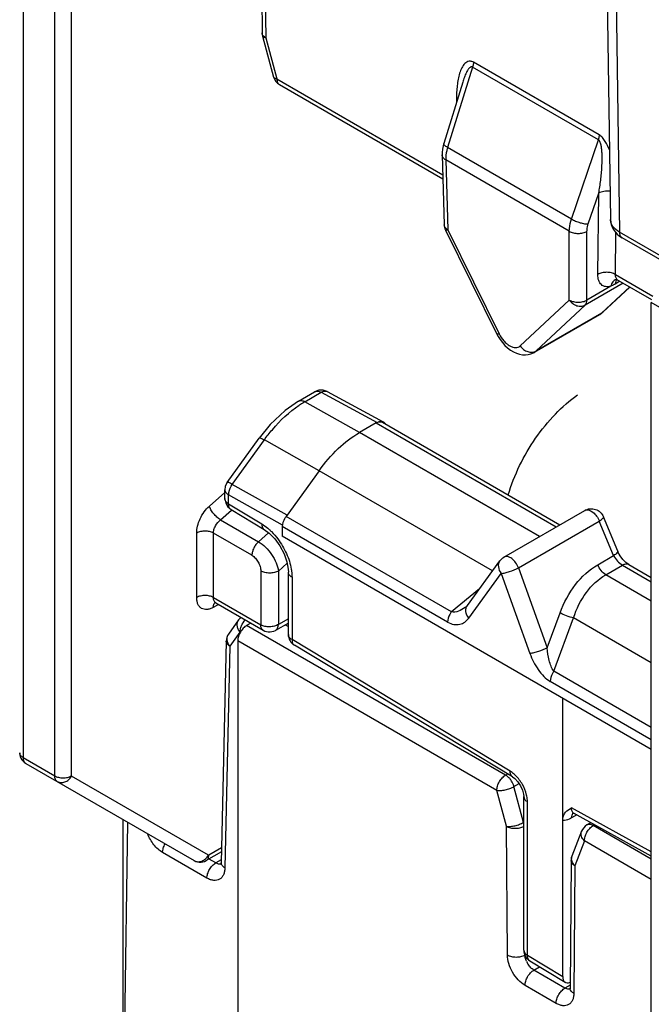
# Model space of a CAD drawing. Units: millimetres. Extents: x 0 to 420, y 0 to 297.
# Drawn here: x 247 to 252, y 77 to 85 of the extents above; entities that cross this region are included whole.
import ezdxf

# ---------------------------------------------------------------- set-up
doc = ezdxf.new("R2010")
doc.units = ezdxf.units.MM
doc.header["$LTSCALE"] = 23.1
doc.layers.get('0').update_dxf_attribs({"linetype": 'CONTINUOUS'})

msp = doc.modelspace()

# ---------------------------------------------------------------- linework, layer by layer
at = {"color": 9, "linetype": 'Continuous'}
for p, q in [((251.6975, 86.8655), (251.7589, 82.8048)), ((246.9877, 85.2012), (246.9877, 78.6046)), ((247.2398, 78.459), (247.2398, 85.0557)), ((247.3738, 78.4589), (247.3738, 85.0555)), ((248.9221, 84.9047), (248.9282, 84.3582)), ((248.9282, 84.3582), (249.0169, 84.0303)), ((251.595, 83.5829), (250.5892, 84.1636)), ((250.5827, 84.1253), (250.3832, 83.4819)), ((251.5885, 83.5446), (250.5827, 84.1253)), ((249.0169, 84.0303), (250.3433, 83.2645)), ((250.454, 83.8541), (250.4542, 83.8444)), ((251.3734, 82.9102), (251.5885, 83.5446)), ((251.3734, 82.9102), (250.3832, 83.4819)), ((251.3564, 82.8123), (250.3678, 83.383)), ((250.3678, 83.383), (250.3847, 82.8238)), ((251.5083, 82.8708), (251.5917, 83.1167)), ((251.5843, 82.4675), (251.5917, 83.1167)), ((250.3847, 82.8238), (250.7955, 81.9927)), ((251.3564, 82.2628), (251.3564, 82.8123)), ((251.4978, 82.2628), (251.4978, 82.8123)), ((252.3677, 82.4533), (251.7589, 82.8048)), ((251.7257, 82.4664), (251.7295, 82.8)), ((251.7612, 82.4124), (251.7232, 82.3905)), ((251.7257, 82.4664), (252.0239, 82.2943)), ((251.7863, 82.398), (251.4832, 82.2229)), ((251.6884, 82.3729), (251.4978, 82.2628)), ((251.8397, 82.3672), (251.6126, 82.157)), ((250.9638, 81.8955), (251.3564, 82.2628)), ((251.0906, 81.8557), (251.4832, 82.2229)), ((252.4158, 82.0098), (252.0123, 82.2427)), ((251.6126, 82.157), (251.0906, 81.8557)), ((249.2413, 81.4499), (249.3711, 81.5249)), ((249.3711, 81.5249), (249.8184, 81.2843)), ((249.6786, 81.2035), (249.2413, 81.4499)), ((249.8122, 81.2807), (251.2522, 80.4493)), ((251.1186, 80.3722), (249.6786, 81.2035)), ((248.6604, 80.7892), (248.9169, 81.1445)), ((249.3541, 80.8981), (248.9169, 81.1445)), ((250.7417, 80.097), (249.3541, 80.8981)), ((249.0982, 80.5435), (248.6604, 80.7892)), ((248.4769, 80.6152), (248.6008, 80.725)), ((249.0622, 80.4625), (248.6313, 80.7043)), ((248.6313, 80.6326), (248.6313, 80.7043)), ((248.6313, 80.6326), (248.8961, 80.473)), ((248.5659, 80.5062), (248.6538, 80.584)), ((250.4129, 79.7695), (249.0906, 80.5329)), ((248.5659, 80.5062), (248.8699, 80.3307)), ((250.3828, 79.6881), (249.0605, 80.4515)), ((250.95, 80.1222), (251.5964, 80.4954)), ((251.7111, 80.2203), (251.5964, 80.4954)), ((248.3758, 79.8846), (248.3758, 80.3998)), ((248.8178, 80.2218), (248.5098, 80.3996)), ((248.5098, 79.8844), (248.5098, 80.3996)), ((248.9506, 80.4022), (248.8699, 80.3307)), ((251.5835, 80.1466), (251.7111, 80.2203)), ((249.0993, 80.1581), (249.0295, 80.0964)), ((251.6478, 80.0666), (251.7814, 80.1438)), ((251.7814, 80.1438), (252.0123, 80.0105)), ((248.8884, 80.0965), (248.8884, 79.6659)), ((249.0295, 80.0964), (249.0295, 79.6697)), ((250.5518, 79.7196), (250.8115, 80.0766)), ((250.8115, 80.0766), (251.0417, 79.4367)), ((250.95, 80.1222), (251.1802, 79.4823)), ((252.0123, 79.8562), (251.6478, 80.0666)), ((249.1382, 80.0463), (249.1382, 79.5477)), ((250.6376, 79.9539), (250.4129, 79.7695)), ((248.5507, 79.8287), (248.5084, 79.8054)), ((248.5098, 79.8844), (248.8884, 79.6659)), ((251.1802, 79.4823), (251.2832, 79.7625)), ((250.8472, 78.4653), (248.7754, 79.6615)), ((249.1092, 79.7137), (249.0295, 79.6697)), ((249.0846, 79.6658), (249.1092, 79.6516)), ((251.2332, 79.296), (251.3901, 79.7226)), ((252.0123, 79.3634), (251.3901, 79.7226)), ((248.7219, 79.6075), (248.6416, 79.4952)), ((248.7242, 79.6062), (248.7219, 79.6075)), ((250.7765, 78.3429), (248.7047, 79.539)), ((250.8831, 78.4961), (249.1382, 79.5477)), ((248.6416, 79.4952), (248.6016, 77.7233)), ((252.0123, 78.8461), (251.2332, 79.296)), ((252.0123, 78.7473), (251.2031, 79.2145)), ((246.9877, 78.6046), (247.2398, 78.459)), ((248.4696, 77.8245), (247.3749, 78.4566)), ((250.8472, 78.4653), (250.8634, 78.4747)), ((250.9137, 78.3733), (250.9547, 78.3969)), ((250.853, 78.0559), (250.7765, 78.3429)), ((250.9902, 78.0863), (250.9137, 78.3733)), ((251.0214, 77.0247), (251.0214, 78.2523)), ((252.0123, 77.8513), (251.3741, 78.2038)), ((250.9924, 78.0876), (250.9902, 78.0863)), ((251.4162, 78.1461), (251.3744, 78.122)), ((250.8608, 77.0272), (250.853, 78.0559)), ((251.5585, 78.0676), (251.5473, 78.0612)), ((252.0123, 77.7927), (251.5473, 78.0612)), ((251.4766, 77.9387), (251.4001, 77.7401)), ((252.0123, 77.6294), (251.4766, 77.9387)), ((248.4577, 77.6416), (248.1029, 77.8464)), ((248.575, 77.8836), (248.4721, 77.8248)), ((248.5284, 77.7627), (248.4744, 77.7938)), ((248.5728, 77.7883), (248.5284, 77.7627)), ((251.4001, 77.7401), (251.3923, 76.7203)), ((251.0214, 77.0247), (251.3033, 76.8548)), ((251.0729, 76.9062), (251.1188, 76.9327)), ((251.3216, 76.7626), (251.0729, 76.9062)), ((251.2509, 76.6401), (251.0022, 76.7837)), ((251.3632, 76.7866), (251.3216, 76.7626))]:
    msp.add_line(p, q, dxfattribs=at)
at = {"color": 7, "linetype": 'Continuous'}
for p, q in [((248.8928, 84.9447), (248.899, 84.3982)), ((251.6578, 84.7516), (251.6857, 82.9053)), ((248.9024, 84.3732), (248.9911, 84.0454)), ((249.0376, 83.9849), (250.3444, 83.2305)), ((250.5038, 84.0044), (250.3519, 83.5144)), ((250.5038, 84.0044), (250.5038, 84.0043)), ((250.3386, 83.4222), (250.3555, 82.863)), ((250.3658, 82.8217), (250.7766, 81.9906)), ((252.3884, 82.4083), (251.7796, 82.7597)), ((251.7446, 82.422), (252.0149, 82.266)), ((251.8412, 82.3663), (251.6245, 82.1657)), ((252.0123, 75.7042), (252.0123, 82.2427)), ((251.5974, 82.1457), (251.0756, 81.8445)), ((249.1901, 81.4544), (249.3188, 81.5287)), ((249.4196, 81.5306), (249.8675, 81.2897)), ((249.8122, 81.2807), (249.6786, 81.2035)), ((249.8122, 81.2807), (249.8184, 81.2843)), ((249.8622, 81.2856), (251.2815, 80.4662)), ((248.6198, 80.8051), (248.8756, 81.1596)), ((249.3541, 80.8981), (249.0906, 80.5329)), ((248.6008, 80.6765), (248.6008, 80.7464)), ((248.6506, 80.5876), (248.9155, 80.428)), ((250.8332, 80.2074), (251.4796, 80.5806)), ((251.7437, 80.255), (251.629, 80.53)), ((249.0605, 80.4515), (249.0583, 80.3759)), ((252.0123, 78.6705), (249.0583, 80.3759)), ((250.541, 79.8212), (250.8008, 80.1782)), ((251.8314, 80.1487), (252.0123, 80.0443)), ((249.1092, 79.5883), (249.1092, 80.087)), ((248.5297, 79.8408), (248.9081, 79.6224)), ((248.7113, 79.7051), (248.6309, 79.5928)), ((248.8079, 79.6802), (248.7754, 79.6615)), ((249.1092, 79.6793), (249.005, 79.6218)), ((249.0996, 79.674), (249.1092, 79.6685)), ((248.6123, 79.5369), (248.5723, 77.7649)), ((248.7047, 79.539), (248.7047, 75.1299)), ((250.9025, 78.4511), (249.1576, 79.5027)), ((251.3033, 76.8548), (251.3033, 79.0798)), ((247.0084, 78.5588), (248.3552, 77.7812)), ((250.9924, 77.0653), (250.9924, 78.2929)), ((251.3832, 78.1618), (251.3945, 78.1582)), ((247.7855, 78.1101), (247.7855, 75.7438)), ((247.8219, 78.0891), (247.787, 75.7618)), ((252.0123, 77.817), (251.3945, 78.1581)), ((251.5285, 78.0841), (251.4973, 78.0661)), ((251.454, 78.0155), (251.3775, 77.8169)), ((248.5742, 77.851), (248.4524, 77.7813)), ((251.3708, 77.7817), (251.3631, 76.7619)), ((251.0408, 76.9797), (251.3235, 76.8093))]:
    msp.add_line(p, q, dxfattribs=at)
for points in [[(250.3519, 83.5144), (250.3467, 83.4953), (250.3414, 83.4685), (250.3388, 83.4417), (250.3386, 83.4222)], [(251.6857, 82.9053), (251.6872, 82.8863), (251.6916, 82.8658), (251.6989, 82.8457), (251.7092, 82.8262), (251.7224, 82.8076), (251.7386, 82.7901), (251.7579, 82.7739), (251.7796, 82.7597)], [(251.7297, 82.4263), (251.7296, 82.4263), (251.7305, 82.4263), (251.7332, 82.4261), (251.7374, 82.4252), (251.7425, 82.4232), (251.7446, 82.422)], [(251.5973, 82.1457), (251.6017, 82.1483), (251.6171, 82.1593), (251.6245, 82.1657)], [(250.7766, 81.9906), (250.7867, 81.9716), (250.8026, 81.9463), (250.8206, 81.9222), (250.8407, 81.8997), (250.8624, 81.8796), (250.8854, 81.8621), (250.9093, 81.8477), (250.9338, 81.8366), (250.9585, 81.829), (250.9828, 81.825), (251.006, 81.8244), (251.0282, 81.827), (251.0491, 81.8325), (251.0688, 81.8408), (251.0756, 81.8445)], [(249.4196, 81.5306), (249.388, 81.5414), (249.3522, 81.5411), (249.3188, 81.5287)], [(249.1901, 81.4544), (249.0831, 81.3808), (248.9629, 81.2673), (248.8756, 81.1596)], [(248.6198, 80.8051), (248.6171, 80.8012), (248.6045, 80.7731), (248.6008, 80.7464)], [(248.6008, 80.6765), (248.601, 80.6711), (248.6076, 80.6392), (248.6242, 80.6106), (248.6506, 80.5876)], [(248.9155, 80.428), (248.9555, 80.3987), (249, 80.3533)], [(249, 80.3533), (249.0411, 80.2966), (249.0744, 80.2335), (249.097, 80.17), (249.1079, 80.1125), (249.1092, 80.087)], [(251.8314, 80.1488), (251.8096, 80.1642), (251.7851, 80.1886), (251.7629, 80.2185), (251.7455, 80.2508), (251.7437, 80.255)], [(248.517, 79.8446), (248.5169, 79.8446), (248.5179, 79.8446), (248.5208, 79.8442), (248.525, 79.843), (248.5297, 79.8408)], [(250.541, 79.8212), (250.5398, 79.8196), (250.5341, 79.8137)], [(248.9081, 79.6224), (248.9202, 79.6165), (248.9341, 79.612), (248.9485, 79.6097), (248.9631, 79.6095), (248.9777, 79.6116), (248.9919, 79.6157), (249.005, 79.6218)], [(246.9599, 78.6433), (246.96, 78.639), (246.9615, 78.6256), (246.9648, 78.6124), (246.97, 78.5998), (246.9768, 78.5882), (246.985, 78.5777), (246.9947, 78.5684), (247.0055, 78.5605), (247.0084, 78.5588)], [(250.9025, 78.4511), (250.9211, 78.4372), (250.9444, 78.4123), (250.9661, 78.3797), (250.9821, 78.3445), (250.9906, 78.3129), (250.9924, 78.2929)], [(251.3847, 78.1628), (251.3827, 78.1622), (251.3832, 78.1618)], [(248.3552, 77.7812), (248.3681, 77.775), (248.382, 77.7707), (248.3963, 77.7685), (248.4108, 77.7685), (248.4252, 77.7707), (248.4392, 77.7749), (248.4524, 77.7813)], [(248.5723, 77.7649), (248.572, 77.7592), (248.5712, 77.7541), (248.5704, 77.7508), (248.5701, 77.7499)]]:
    msp.add_lwpolyline(points, dxfattribs=at)
for centre, radius, start, end in [((248.9994, 84.3994), 0.1004, 180.67326, 195.10228), ((249.0876, 84.0715), 0.1, 195.12995, 239.99947), ((249.8516, 81.26), 0.0337, 61.70692, 69.09189), ((248.7929, 79.6466), 0.1005, 128.59969, 144.38906), ((248.7123, 79.5346), 0.1, 144.41559, 178.70965), ((249.2092, 79.5883), 0.1, 180.00701, 238.92469), ((251.5473, 77.9795), 0.1, 120.00003, 158.92576), ((251.0924, 77.0653), 0.1, 179.98908, 238.9233)]:
    msp.add_arc(centre, radius, start, end, dxfattribs=at)
at = {"color": 9, "linetype": 'Continuous'}
for centre, radius, start, end in [((250.4103, 83.7755), 0.09, 58.80416, 60.88052), ((250.4182, 82.8867), 0.0712, 231.52988, 233.08184), ((251.7452, 82.379), 0.0496, 107.27196, 108.11362), ((251.7649, 82.3992), 0.0395, 140.56782, 146.54364), ((251.7632, 82.4006), 0.0373, 137.66277, 140.53243), ((251.5555, 82.2182), 0.0837, 299.99992, 301.64058), ((251.5544, 82.2198), 0.0857, 301.69962, 312.84174), ((251.5797, 82.2142), 0.066, 299.95986, 312.72838), ((251.0339, 81.9164), 0.0831, 300.08767, 313.02602), ((249.6597, 80.729), 0.8336, 122.94121, 123.81227), ((249.6349, 80.7677), 0.7876, 119.9872, 122.96159), ((251.4972, 80.55), 0.0353, 109.89834, 120.04162), ((248.5474, 79.8184), 0.0361, 134.79444, 140.33158), ((250.3545, 80.0323), 0.2829, 306.28552, 309.39331), ((248.6806, 79.5573), 0.061, 144.42685, 151.01617), ((250.7593, 78.3349), 0.1582, 39.18235, 41.08324), ((250.7542, 78.3308), 0.1647, 35.80152, 39.17578), ((251.4286, 77.7972), 0.0548, 158.92564, 161.92231), ((248.5606, 77.7909), 0.0376, 282.89127, 286.63579), ((248.561, 77.7898), 0.0365, 286.63039, 292.97226), ((248.5329, 77.7696), 0.0464, 330.58782, 336.32887), ((251.1712, 77.0446), 0.1712, 203.05837, 212.52839), ((251.3538, 76.79), 0.0371, 279.04797, 283.74537), ((251.3972, 76.7617), 0.0341, 179.57811, 187.0002)]:
    msp.add_arc(centre, radius, start, end, dxfattribs=at)
at = {"color": 7, "linetype": 'Continuous'}
msp.add_ellipse((251.3741, 76.8956), major_axis=(0.05, 0.0866), ratio=0.577311, start_param=-3.927107, end_param=-2.510099, dxfattribs=at)
at = {"color": 9, "linetype": 'Continuous'}
for points, knots in [([(248.9053, 84.3785), (248.9033, 84.3815), (248.9002, 84.3878), (248.899, 84.3948), (248.899, 84.3982)], [0, 0, 0, 0, 0.514102, 1, 1, 1, 1]), ([(248.9112, 84.3711), (248.9106, 84.3717), (248.9085, 84.374), (248.9065, 84.3766), (248.9053, 84.3785)], [0, 0, 0, 0, 0.257777, 1, 1, 1, 1]), ([(248.9282, 84.3582), (248.9249, 84.3587), (248.9194, 84.3599), (248.9125, 84.3626), (248.9065, 84.3662), (248.9032, 84.3703), (248.9024, 84.3732)], [0, 0, 0, 0, 0.325857, 0.533331, 0.711064, 1, 1, 1, 1]), ([(248.9282, 84.3582), (248.9266, 84.3591), (248.9205, 84.3628), (248.9148, 84.3673), (248.9112, 84.3711)], [0, 0, 0, 0, 0.265316, 1, 1, 1, 1]), ([(250.5892, 84.1636), (250.5819, 84.1678), (250.567, 84.1735), (250.5444, 84.1709), (250.5266, 84.1603), (250.5073, 84.1401), (250.4894, 84.1073), (250.4745, 84.0631), (250.4641, 84.0147), (250.4574, 83.9632), (250.4539, 83.9093), (250.4537, 83.8727), (250.454, 83.8541)], [0, 0, 0, 0, 0.064841, 0.118862, 0.169968, 0.222303, 0.333907, 0.454613, 0.582634, 0.716691, 0.855974, 1, 1, 1, 1]), ([(250.5892, 84.1636), (250.5892, 84.1606), (250.5886, 84.1476), (250.5857, 84.1348), (250.5827, 84.1253)], [0, 0, 0, 0, 0.23431, 1, 1, 1, 1]), ([(250.5827, 84.1253), (250.5801, 84.1269), (250.574, 84.1285), (250.5655, 84.1254), (250.5586, 84.12), (250.5525, 84.1134), (250.547, 84.106), (250.5402, 84.0952), (250.5326, 84.0807), (250.5244, 84.0625), (250.517, 84.0436), (250.5101, 84.0242), (250.5059, 84.011), (250.5038, 84.0044)], [0, 0, 0, 0, 0.058684, 0.112854, 0.16853, 0.226403, 0.286112, 0.347269, 0.472813, 0.601564, 0.732662, 0.865588, 1, 1, 1, 1]), ([(249.0169, 84.0303), (249.0135, 84.0309), (249.0081, 84.032), (249.0011, 84.0347), (248.9951, 84.0384), (248.9918, 84.0425), (248.9911, 84.0454)], [0, 0, 0, 0, 0.325865, 0.53334, 0.71107, 1, 1, 1, 1]), ([(249.0169, 84.0303), (249.0169, 84.0253), (249.0177, 84.0157), (249.0216, 84.0026), (249.0282, 83.992), (249.0343, 83.9868), (249.0376, 83.9849)], [0, 0, 0, 0, 0.289556, 0.548704, 0.781987, 1, 1, 1, 1]), ([(250.3832, 83.4819), (250.3782, 83.4846), (250.3693, 83.4901), (250.3577, 83.4993), (250.3503, 83.5093), (250.3519, 83.5144)], [0, 0, 0, 0, 0.366866, 0.657395, 1, 1, 1, 1]), ([(251.595, 83.5829), (251.5951, 83.5798), (251.5945, 83.5668), (251.5916, 83.554), (251.5885, 83.5446)], [0, 0, 0, 0, 0.23431, 1, 1, 1, 1]), ([(251.5917, 83.1167), (251.5978, 83.1512), (251.6056, 83.2034), (251.6133, 83.2738), (251.6174, 83.3276), (251.6192, 83.3731), (251.6192, 83.4098), (251.6183, 83.4378), (251.6162, 83.466), (251.6123, 83.4944), (251.6066, 83.518), (251.5987, 83.5352), (251.5924, 83.5425), (251.5885, 83.5446)], [0, 0, 0, 0, 0.240816, 0.363082, 0.486736, 0.612036, 0.675448, 0.739487, 0.804297, 0.870076, 0.93685, 0.969984, 1, 1, 1, 1]), ([(251.6774, 83.4621), (251.6682, 83.4858), (251.6522, 83.5206), (251.6232, 83.5608), (251.605, 83.5771), (251.595, 83.5829)], [0, 0, 0, 0, 0.513457, 0.768485, 1, 1, 1, 1]), ([(250.3832, 83.4819), (250.3806, 83.4734), (250.3716, 83.4412), (250.3672, 83.4076), (250.3678, 83.383)], [0, 0, 0, 0, 0.265289, 1, 1, 1, 1]), ([(250.3678, 83.383), (250.3635, 83.3854), (250.3557, 83.3906), (250.3463, 83.4002), (250.3403, 83.4108), (250.3387, 83.4185), (250.3386, 83.4222)], [0, 0, 0, 0, 0.288814, 0.547687, 0.781275, 1, 1, 1, 1]), ([(251.6823, 83.1321), (251.6662, 83.1342), (251.6348, 83.1336), (251.6045, 83.1241), (251.5917, 83.1167)], [0, 0, 0, 0, 0.523887, 1, 1, 1, 1]), ([(251.3564, 82.8123), (251.3563, 82.82), (251.3578, 82.8533), (251.3654, 82.886), (251.3734, 82.9102)], [0, 0, 0, 0, 0.233332, 1, 1, 1, 1]), ([(251.3734, 82.9102), (251.3836, 82.9041), (251.4061, 82.8931), (251.4414, 82.8806), (251.4759, 82.8725), (251.4983, 82.8703), (251.5083, 82.8708)], [0, 0, 0, 0, 0.251649, 0.527449, 0.788785, 1, 1, 1, 1]), ([(251.7589, 82.8048), (251.7481, 82.811), (251.7284, 82.8245), (251.7047, 82.8491), (251.6896, 82.8763), (251.6859, 82.8959), (251.6857, 82.9053)], [0, 0, 0, 0, 0.28943, 0.548649, 0.782049, 1, 1, 1, 1]), ([(250.3739, 82.831), (250.3686, 82.8352), (250.3596, 82.8445), (250.3557, 82.8571), (250.3555, 82.863)], [0, 0, 0, 0, 0.534542, 1, 1, 1, 1]), ([(250.3847, 82.8238), (250.3804, 82.8224), (250.3746, 82.8209), (250.3683, 82.8203), (250.3661, 82.8211), (250.3658, 82.8217)], [0, 0, 0, 0, 0.698483, 0.893737, 1, 1, 1, 1]), ([(250.3847, 82.8238), (250.3839, 82.8242), (250.3807, 82.8261), (250.3776, 82.8281), (250.3754, 82.8298)], [0, 0, 0, 0, 0.257142, 1, 1, 1, 1]), ([(251.3564, 82.8123), (251.3664, 82.8063), (251.3897, 82.7976), (251.4271, 82.7933), (251.4645, 82.7976), (251.4878, 82.8063), (251.4978, 82.8123)], [0, 0, 0, 0, 0.237731, 0.5, 0.762269, 1, 1, 1, 1]), ([(251.4978, 82.8123), (251.4978, 82.8169), (251.4988, 82.8368), (251.5034, 82.8564), (251.5083, 82.8708)], [0, 0, 0, 0, 0.233093, 1, 1, 1, 1]), ([(251.7796, 82.7597), (251.7764, 82.7616), (251.7703, 82.7667), (251.7637, 82.7773), (251.7598, 82.7903), (251.759, 82.7998), (251.7589, 82.8048)], [0, 0, 0, 0, 0.218255, 0.451642, 0.710694, 1, 1, 1, 1]), ([(251.6884, 82.3729), (251.6749, 82.369), (251.6536, 82.3665), (251.6279, 82.3745), (251.6119, 82.3854), (251.5993, 82.4008), (251.5903, 82.4201), (251.5851, 82.4428), (251.5842, 82.459), (251.5843, 82.4675)], [0, 0, 0, 0, 0.250293, 0.362876, 0.473542, 0.588437, 0.712672, 0.849441, 1, 1, 1, 1]), ([(251.7257, 82.4664), (251.7157, 82.4724), (251.6924, 82.4812), (251.655, 82.4857), (251.6176, 82.4818), (251.5943, 82.4733), (251.5843, 82.4675)], [0, 0, 0, 0, 0.238135, 0.500824, 0.763063, 1, 1, 1, 1]), ([(251.7298, 82.4262), (251.7247, 82.4245), (251.7148, 82.4194), (251.7027, 82.4073), (251.6935, 82.3914), (251.6898, 82.3792), (251.6884, 82.3729)], [0, 0, 0, 0, 0.226526, 0.464844, 0.721906, 1, 1, 1, 1]), ([(251.732, 82.421), (251.7306, 82.419), (251.7255, 82.4096), (251.7236, 82.3987), (251.7232, 82.3905)], [0, 0, 0, 0, 0.227551, 1, 1, 1, 1]), ([(251.7446, 82.422), (251.7415, 82.4239), (251.7356, 82.4289), (251.7295, 82.4393), (251.726, 82.4522), (251.7255, 82.4615), (251.7257, 82.4664)], [0, 0, 0, 0, 0.216371, 0.448295, 0.707767, 1, 1, 1, 1]), ([(251.7232, 82.3905), (251.7203, 82.3888), (251.709, 82.3825), (251.6973, 82.3767), (251.6884, 82.3729)], [0, 0, 0, 0, 0.25646, 1, 1, 1, 1]), ([(251.3564, 82.2628), (251.3664, 82.2568), (251.3897, 82.2481), (251.4271, 82.2439), (251.4645, 82.2481), (251.4878, 82.2568), (251.4978, 82.2628)], [0, 0, 0, 0, 0.237731, 0.5, 0.762269, 1, 1, 1, 1]), ([(251.3564, 82.2628), (251.3638, 82.2522), (251.3818, 82.2335), (251.4153, 82.2158), (251.4511, 82.2109), (251.4737, 82.2175), (251.4832, 82.2229)], [0, 0, 0, 0, 0.268151, 0.529168, 0.773388, 1, 1, 1, 1]), ([(251.4832, 82.2229), (251.488, 82.2274), (251.4957, 82.2404), (251.4977, 82.2549), (251.4978, 82.2628)], [0, 0, 0, 0, 0.456176, 1, 1, 1, 1]), ([(250.7955, 81.9927), (250.7912, 81.9913), (250.7854, 81.9898), (250.7791, 81.9892), (250.7769, 81.99), (250.7766, 81.9906)], [0, 0, 0, 0, 0.69848, 0.893731, 1, 1, 1, 1]), ([(250.7955, 81.9927), (250.8056, 81.9724), (250.8243, 81.9441), (250.8551, 81.9136), (250.879, 81.8964), (250.9031, 81.8852), (250.9262, 81.8808), (250.9474, 81.8839), (250.9591, 81.8911), (250.9638, 81.8955)], [0, 0, 0, 0, 0.310416, 0.457414, 0.592495, 0.712774, 0.817885, 0.911139, 1, 1, 1, 1]), ([(250.9638, 81.8955), (250.9712, 81.8849), (250.9893, 81.8662), (251.0228, 81.8485), (251.0586, 81.8436), (251.0812, 81.8502), (251.0906, 81.8557)], [0, 0, 0, 0, 0.26815, 0.529168, 0.773388, 1, 1, 1, 1]), ([(249.3285, 81.5327), (249.3317, 81.5335), (249.3464, 81.5354), (249.3612, 81.5304), (249.3711, 81.5249)], [0, 0, 0, 0, 0.226222, 1, 1, 1, 1]), ([(249.3711, 81.5249), (249.379, 81.5296), (249.395, 81.5365), (249.4129, 81.5342), (249.4196, 81.5306)], [0, 0, 0, 0, 0.549249, 1, 1, 1, 1]), ([(248.9169, 81.1445), (248.9371, 81.1726), (249.018, 81.2761), (249.1154, 81.3678), (249.1958, 81.4216)], [0, 0, 0, 0, 0.263676, 1, 1, 1, 1]), ([(249.1901, 81.4544), (249.197, 81.4584), (249.2158, 81.4614), (249.2328, 81.4547), (249.2413, 81.4499)], [0, 0, 0, 0, 0.450759, 1, 1, 1, 1]), ([(248.8756, 81.1596), (248.8765, 81.1608), (248.8819, 81.1609), (248.8899, 81.1581), (248.9025, 81.1525), (248.9117, 81.1475), (248.9169, 81.1445)], [0, 0, 0, 0, 0.098813, 0.297611, 0.603, 1, 1, 1, 1]), ([(248.6604, 80.7892), (248.6553, 80.7921), (248.6462, 80.7972), (248.6336, 80.8029), (248.626, 80.8058), (248.6206, 80.8062), (248.6198, 80.8051)], [0, 0, 0, 0, 0.401946, 0.708996, 0.90746, 1, 1, 1, 1]), ([(248.6313, 80.7043), (248.6312, 80.7112), (248.634, 80.7414), (248.6469, 80.7702), (248.6604, 80.7892)], [0, 0, 0, 0, 0.229827, 1, 1, 1, 1]), ([(248.6008, 80.7464), (248.6008, 80.7384), (248.608, 80.7205), (248.6227, 80.7093), (248.6313, 80.7043)], [0, 0, 0, 0, 0.446022, 1, 1, 1, 1]), ([(248.3758, 80.3998), (248.3758, 80.4185), (248.3812, 80.458), (248.4018, 80.5155), (248.4336, 80.5698), (248.4616, 80.6016), (248.4769, 80.6152)], [0, 0, 0, 0, 0.230246, 0.484421, 0.747292, 1, 1, 1, 1]), ([(248.5659, 80.5062), (248.5558, 80.5121), (248.536, 80.5272), (248.5102, 80.5542), (248.4895, 80.5838), (248.4797, 80.605), (248.4769, 80.6152)], [0, 0, 0, 0, 0.245617, 0.516579, 0.778716, 1, 1, 1, 1]), ([(248.6313, 80.6326), (248.6226, 80.6376), (248.6076, 80.6495), (248.6008, 80.6681), (248.6008, 80.6765)], [0, 0, 0, 0, 0.543568, 1, 1, 1, 1]), ([(248.6506, 80.5876), (248.6441, 80.5915), (248.6331, 80.606), (248.6311, 80.6233), (248.6313, 80.6326)], [0, 0, 0, 0, 0.447663, 1, 1, 1, 1]), ([(251.4852, 80.5832), (251.5049, 80.5903), (251.5439, 80.5723), (251.5764, 80.5355), (251.5909, 80.5094), (251.5964, 80.4954)], [0, 0, 0, 0, 0.41618, 0.700858, 1, 1, 1, 1]), ([(251.5964, 80.4954), (251.6057, 80.5012), (251.6177, 80.5096), (251.6285, 80.5221), (251.6298, 80.5281), (251.629, 80.53)], [0, 0, 0, 0, 0.668596, 0.872234, 1, 1, 1, 1]), ([(248.5098, 80.3996), (248.5098, 80.4091), (248.5134, 80.429), (248.5296, 80.4668), (248.55, 80.4922), (248.5659, 80.5062)], [0, 0, 0, 0, 0.229808, 0.483844, 1, 1, 1, 1]), ([(248.8961, 80.473), (248.8959, 80.4637), (248.8979, 80.4464), (248.909, 80.4319), (248.9155, 80.428)], [0, 0, 0, 0, 0.55135, 1, 1, 1, 1]), ([(248.8961, 80.473), (248.9011, 80.4699), (248.922, 80.4566), (248.9415, 80.4412), (248.9555, 80.4287)], [0, 0, 0, 0, 0.239859, 1, 1, 1, 1]), ([(248.5098, 80.3996), (248.5003, 80.4051), (248.4782, 80.4131), (248.4429, 80.417), (248.4075, 80.4132), (248.3853, 80.4053), (248.3758, 80.3998)], [0, 0, 0, 0, 0.237088, 0.499725, 0.762512, 1, 1, 1, 1]), ([(248.9555, 80.4287), (248.9617, 80.4232), (248.9867, 80.3996), (249.0092, 80.3735), (249.0249, 80.3527)], [0, 0, 0, 0, 0.242595, 1, 1, 1, 1]), ([(248.8699, 80.3307), (248.8621, 80.3238), (248.8479, 80.3078), (248.8315, 80.2805), (248.8207, 80.2514), (248.8178, 80.2314), (248.8178, 80.2218)], [0, 0, 0, 0, 0.251671, 0.51413, 0.769106, 1, 1, 1, 1]), ([(248.8699, 80.3307), (248.8902, 80.3189), (248.9291, 80.2875), (248.977, 80.2295), (249.0128, 80.1647), (249.0268, 80.1184), (249.0295, 80.0964)], [0, 0, 0, 0, 0.241596, 0.508685, 0.770896, 1, 1, 1, 1]), ([(249.0249, 80.3527), (249.0522, 80.3165), (249.0975, 80.2395), (249.125, 80.1541), (249.1323, 80.1115)], [0, 0, 0, 0, 0.511541, 1, 1, 1, 1]), ([(248.8178, 80.2218), (248.828, 80.2159), (248.8473, 80.1994), (248.8694, 80.1682), (248.8842, 80.1331), (248.8884, 80.1083), (248.8884, 80.0965)], [0, 0, 0, 0, 0.238019, 0.501546, 0.763539, 1, 1, 1, 1]), ([(250.95, 80.1222), (250.9443, 80.137), (250.9291, 80.1644), (250.8989, 80.1959), (250.8656, 80.2141), (250.8416, 80.2122), (250.8332, 80.2074)], [0, 0, 0, 0, 0.300785, 0.584048, 0.817481, 1, 1, 1, 1]), ([(251.7437, 80.255), (251.7445, 80.253), (251.7432, 80.247), (251.7324, 80.2346), (251.7204, 80.2262), (251.7111, 80.2203)], [0, 0, 0, 0, 0.127787, 0.331538, 1, 1, 1, 1]), ([(251.7111, 80.2203), (251.7185, 80.2037), (251.7393, 80.1747), (251.7668, 80.1522), (251.7814, 80.1438)], [0, 0, 0, 0, 0.518287, 1, 1, 1, 1]), ([(250.8008, 80.1782), (250.7959, 80.1715), (250.7887, 80.1556), (250.787, 80.1189), (250.7997, 80.0918), (250.8115, 80.0766)], [0, 0, 0, 0, 0.227658, 0.467785, 1, 1, 1, 1]), ([(251.2832, 79.7625), (251.3129, 79.8431), (251.39, 79.9919), (251.5149, 80.1071), (251.5835, 80.1466)], [0, 0, 0, 0, 0.520269, 1, 1, 1, 1]), ([(251.6478, 80.0666), (251.6335, 80.0749), (251.6076, 80.0993), (251.59, 80.1297), (251.5835, 80.1466)], [0, 0, 0, 0, 0.47722, 1, 1, 1, 1]), ([(251.7814, 80.1438), (251.7897, 80.1486), (251.8062, 80.1554), (251.8246, 80.1526), (251.8314, 80.1488)], [0, 0, 0, 0, 0.550767, 1, 1, 1, 1]), ([(249.0295, 80.0964), (249.0195, 80.0906), (248.9962, 80.0822), (248.9589, 80.0782), (248.9217, 80.0823), (248.8984, 80.0908), (248.8884, 80.0965)], [0, 0, 0, 0, 0.237488, 0.500275, 0.762913, 1, 1, 1, 1]), ([(249.1382, 80.0463), (249.13, 80.051), (249.1159, 80.0619), (249.1092, 80.0792), (249.1092, 80.0869)], [0, 0, 0, 0, 0.550382, 1, 1, 1, 1]), ([(249.1323, 80.1115), (249.1333, 80.1059), (249.1366, 80.0843), (249.1382, 80.0624), (249.1382, 80.0463)], [0, 0, 0, 0, 0.259095, 1, 1, 1, 1]), ([(250.8115, 80.0766), (250.8218, 80.0776), (250.8445, 80.0821), (250.8913, 80.0958), (250.9273, 80.1102), (250.95, 80.1222)], [0, 0, 0, 0, 0.210712, 0.472833, 1, 1, 1, 1]), ([(251.3901, 79.7226), (251.4138, 79.7945), (251.4777, 79.9283), (251.5872, 80.0317), (251.6478, 80.0666)], [0, 0, 0, 0, 0.519635, 1, 1, 1, 1]), ([(248.5098, 79.8844), (248.5003, 79.8899), (248.4782, 79.8979), (248.4429, 79.9018), (248.4075, 79.898), (248.3853, 79.8901), (248.3758, 79.8846)], [0, 0, 0, 0, 0.237088, 0.499725, 0.762512, 1, 1, 1, 1]), ([(248.5084, 79.8054), (248.5001, 79.8008), (248.4836, 79.7933), (248.4584, 79.7878), (248.4348, 79.7889), (248.4138, 79.7969), (248.3968, 79.8116), (248.3845, 79.832), (248.3772, 79.8569), (248.3758, 79.8751), (248.3758, 79.8846)], [0, 0, 0, 0, 0.143947, 0.272944, 0.389358, 0.498514, 0.607938, 0.725065, 0.855028, 1, 1, 1, 1]), ([(248.5084, 79.8054), (248.5084, 79.809), (248.5093, 79.8216), (248.5138, 79.8344), (248.5196, 79.8415)], [0, 0, 0, 0, 0.28198, 1, 1, 1, 1]), ([(248.5297, 79.8408), (248.5265, 79.8427), (248.5206, 79.8476), (248.5143, 79.8578), (248.5106, 79.8704), (248.5098, 79.8796), (248.5098, 79.8844)], [0, 0, 0, 0, 0.218671, 0.452148, 0.71106, 1, 1, 1, 1]), ([(250.5518, 79.7196), (250.5399, 79.7348), (250.5272, 79.7619), (250.529, 79.7986), (250.5362, 79.8145), (250.541, 79.8212)], [0, 0, 0, 0, 0.532681, 0.772559, 1, 1, 1, 1]), ([(250.4129, 79.7695), (250.4084, 79.7633), (250.3931, 79.7386), (250.3835, 79.7096), (250.3828, 79.6881)], [0, 0, 0, 0, 0.263446, 1, 1, 1, 1]), ([(250.522, 79.8043), (250.5062, 79.7927), (250.4727, 79.7727), (250.4318, 79.7651), (250.4129, 79.7695)], [0, 0, 0, 0, 0.503093, 1, 1, 1, 1]), ([(251.3901, 79.7226), (251.3712, 79.7256), (251.3342, 79.7362), (251.2994, 79.7524), (251.2832, 79.7625)], [0, 0, 0, 0, 0.501971, 1, 1, 1, 1]), ([(248.7219, 79.6075), (248.7159, 79.6151), (248.706, 79.6312), (248.6986, 79.6575), (248.6998, 79.6833), (248.7066, 79.6986), (248.7113, 79.7051)], [0, 0, 0, 0, 0.275647, 0.533478, 0.772763, 1, 1, 1, 1]), ([(248.7219, 79.6075), (248.722, 79.6158), (248.7245, 79.6333), (248.7362, 79.6676), (248.7516, 79.6917), (248.7643, 79.7054)], [0, 0, 0, 0, 0.230246, 0.482469, 1, 1, 1, 1]), ([(249.0295, 79.6697), (249.0247, 79.6666), (249.0141, 79.6613), (248.9908, 79.6532), (248.959, 79.6487), (248.9217, 79.6519), (248.8984, 79.6601), (248.8884, 79.6659)], [0, 0, 0, 0, 0.11635, 0.240872, 0.503597, 0.764547, 1, 1, 1, 1]), ([(248.9081, 79.6224), (248.9049, 79.6242), (248.8991, 79.6291), (248.8929, 79.6393), (248.8891, 79.6519), (248.8884, 79.6611), (248.8884, 79.6659)], [0, 0, 0, 0, 0.217559, 0.450642, 0.709958, 1, 1, 1, 1]), ([(249.005, 79.6218), (249.0086, 79.6238), (249.0154, 79.6292), (249.0259, 79.6448), (249.0289, 79.6596), (249.0295, 79.6697)], [0, 0, 0, 0, 0.220758, 0.456568, 1, 1, 1, 1]), ([(250.3828, 79.6881), (250.3984, 79.6791), (250.4305, 79.6668), (250.4797, 79.6679), (250.5217, 79.6864), (250.543, 79.7076), (250.5518, 79.7196)], [0, 0, 0, 0, 0.286558, 0.532985, 0.763761, 1, 1, 1, 1]), ([(248.6416, 79.4952), (248.636, 79.5022), (248.6267, 79.5171), (248.619, 79.5415), (248.6186, 79.5655), (248.6236, 79.5804), (248.6272, 79.5869)], [0, 0, 0, 0, 0.274032, 0.531944, 0.772465, 1, 1, 1, 1]), ([(249.1382, 79.5477), (249.13, 79.5525), (249.1159, 79.5633), (249.1092, 79.5806), (249.1092, 79.5883)], [0, 0, 0, 0, 0.550325, 1, 1, 1, 1]), ([(248.6416, 79.4952), (248.6371, 79.4978), (248.629, 79.5035), (248.6195, 79.5137), (248.6135, 79.525), (248.6122, 79.533), (248.6123, 79.5369)], [0, 0, 0, 0, 0.291324, 0.551059, 0.78362, 1, 1, 1, 1]), ([(249.1382, 79.5477), (249.138, 79.5384), (249.14, 79.521), (249.1511, 79.5066), (249.1576, 79.5027)], [0, 0, 0, 0, 0.55135, 1, 1, 1, 1]), ([(251.1802, 79.4823), (251.1574, 79.4703), (251.1214, 79.4559), (251.0746, 79.4422), (251.0519, 79.4377), (251.0417, 79.4367)], [0, 0, 0, 0, 0.527167, 0.789288, 1, 1, 1, 1]), ([(251.0417, 79.4367), (251.058, 79.3914), (251.0912, 79.3268), (251.1498, 79.2544), (251.1846, 79.2252), (251.2031, 79.2145)], [0, 0, 0, 0, 0.518388, 0.770197, 1, 1, 1, 1]), ([(251.2332, 79.296), (251.2231, 79.3071), (251.2086, 79.3358), (251.1895, 79.3982), (251.1828, 79.4485), (251.1802, 79.4823)], [0, 0, 0, 0, 0.229582, 0.48034, 1, 1, 1, 1]), ([(251.2332, 79.296), (251.2287, 79.2897), (251.2133, 79.265), (251.2037, 79.236), (251.2031, 79.2145)], [0, 0, 0, 0, 0.263446, 1, 1, 1, 1]), ([(246.9877, 78.6046), (246.9835, 78.607), (246.976, 78.6122), (246.9669, 78.6217), (246.9612, 78.6322), (246.9599, 78.6397), (246.9599, 78.6433)], [0, 0, 0, 0, 0.289806, 0.549044, 0.782229, 1, 1, 1, 1]), ([(246.9877, 78.6046), (246.9877, 78.5995), (246.9885, 78.5899), (246.9924, 78.5766), (246.9989, 78.5659), (247.0051, 78.5607), (247.0084, 78.5588)], [0, 0, 0, 0, 0.289811, 0.54905, 0.782218, 1, 1, 1, 1]), ([(250.9025, 78.4511), (250.896, 78.455), (250.8849, 78.4695), (250.8829, 78.4868), (250.8831, 78.4961)], [0, 0, 0, 0, 0.44865, 1, 1, 1, 1]), ([(250.9258, 78.4626), (250.9224, 78.466), (250.9091, 78.4783), (250.8945, 78.4892), (250.8831, 78.4961)], [0, 0, 0, 0, 0.261893, 1, 1, 1, 1]), ([(247.2605, 78.4132), (247.2572, 78.4152), (247.251, 78.4203), (247.2445, 78.4311), (247.2405, 78.4443), (247.2398, 78.454), (247.2398, 78.459)], [0, 0, 0, 0, 0.217788, 0.450955, 0.710182, 1, 1, 1, 1]), ([(247.2398, 78.459), (247.2493, 78.4535), (247.2714, 78.4455), (247.3068, 78.4416), (247.3421, 78.4454), (247.3643, 78.4534), (247.3738, 78.4589)], [0, 0, 0, 0, 0.237087, 0.499725, 0.762512, 1, 1, 1, 1]), ([(247.2605, 78.4132), (247.2693, 78.4082), (247.2903, 78.4022), (247.3233, 78.4083), (247.3533, 78.427), (247.3687, 78.446), (247.3749, 78.4566)], [0, 0, 0, 0, 0.226074, 0.466825, 0.72695, 1, 1, 1, 1]), ([(247.3749, 78.4566), (247.3747, 78.4567), (247.374, 78.4572), (247.3738, 78.4582), (247.3738, 78.4589)], [0, 0, 0, 0, 0.221425, 1, 1, 1, 1]), ([(250.7765, 78.3429), (250.7765, 78.3545), (250.7809, 78.3789), (250.796, 78.4133), (250.8182, 78.4436), (250.8372, 78.4595), (250.8472, 78.4653)], [0, 0, 0, 0, 0.237219, 0.500001, 0.762783, 1, 1, 1, 1]), ([(250.8785, 78.4389), (250.8761, 78.4416), (250.8668, 78.4516), (250.856, 78.4603), (250.8472, 78.4653)], [0, 0, 0, 0, 0.265305, 1, 1, 1, 1]), ([(250.9137, 78.3733), (250.9124, 78.378), (250.9063, 78.397), (250.8967, 78.4149), (250.8878, 78.4272)], [0, 0, 0, 0, 0.243608, 1, 1, 1, 1]), ([(251.0148, 78.3057), (251.0078, 78.3352), (250.9844, 78.3922), (250.9475, 78.4414), (250.9258, 78.4626)], [0, 0, 0, 0, 0.499466, 1, 1, 1, 1]), ([(250.7765, 78.3429), (250.7867, 78.3413), (250.8096, 78.3413), (250.8449, 78.3468), (250.8807, 78.3572), (250.9035, 78.3674), (250.9137, 78.3733)], [0, 0, 0, 0, 0.216438, 0.478266, 0.751596, 1, 1, 1, 1]), ([(250.9924, 78.2929), (250.9924, 78.2852), (250.9992, 78.2679), (251.0132, 78.257), (251.0214, 78.2523)], [0, 0, 0, 0, 0.449624, 1, 1, 1, 1]), ([(251.0214, 78.2523), (251.0214, 78.2565), (251.0208, 78.2745), (251.0179, 78.2924), (251.0148, 78.3057)], [0, 0, 0, 0, 0.23739, 1, 1, 1, 1]), ([(251.3945, 78.1582), (251.3877, 78.1619), (251.3759, 78.1765), (251.3739, 78.1943), (251.3741, 78.2038)], [0, 0, 0, 0, 0.447979, 1, 1, 1, 1]), ([(250.853, 78.0559), (250.8632, 78.0543), (250.8861, 78.0543), (250.9215, 78.0598), (250.9572, 78.0703), (250.98, 78.0804), (250.9902, 78.0863)], [0, 0, 0, 0, 0.216438, 0.478266, 0.751596, 1, 1, 1, 1]), ([(251.3744, 78.122), (251.3684, 78.1185), (251.3464, 78.1073), (251.3211, 78.1014), (251.3033, 78.103)], [0, 0, 0, 0, 0.279757, 1, 1, 1, 1]), ([(251.3796, 78.1498), (251.3787, 78.1478), (251.3755, 78.1389), (251.3744, 78.1293), (251.3744, 78.122)], [0, 0, 0, 0, 0.230881, 1, 1, 1, 1]), ([(250.853, 78.0559), (250.8629, 78.0503), (250.8858, 78.0422), (250.9225, 78.0382), (250.9593, 78.042), (250.9825, 78.0501), (250.9926, 78.0556)], [0, 0, 0, 0, 0.235902, 0.497769, 0.760844, 1, 1, 1, 1]), ([(251.4766, 77.9387), (251.4711, 77.9442), (251.4615, 77.956), (251.4522, 77.9759), (251.4492, 77.9963), (251.4517, 78.0095), (251.454, 78.0155)], [0, 0, 0, 0, 0.277198, 0.534312, 0.772841, 1, 1, 1, 1]), ([(251.4766, 77.9387), (251.4766, 77.9503), (251.4809, 77.9747), (251.4961, 78.0091), (251.5183, 78.0394), (251.5373, 78.0554), (251.5473, 78.0612)], [0, 0, 0, 0, 0.237219, 0.500001, 0.762783, 1, 1, 1, 1]), ([(251.5473, 78.0612), (251.5429, 78.0637), (251.5342, 78.0679), (251.5208, 78.0711), (251.5082, 78.0708), (251.5006, 78.068), (251.4973, 78.0661)], [0, 0, 0, 0, 0.289807, 0.549044, 0.782226, 1, 1, 1, 1]), ([(248.1029, 77.8464), (248.0901, 77.8538), (248.0651, 77.8725), (248.0207, 77.92), (247.9953, 77.9643), (247.983, 77.9959)], [0, 0, 0, 0, 0.228148, 0.477571, 1, 1, 1, 1]), ([(248.1029, 77.8464), (248.1031, 77.8579), (248.1075, 77.8818), (248.1174, 77.904), (248.1237, 77.9149)], [0, 0, 0, 0, 0.475547, 1, 1, 1, 1]), ([(248.3552, 77.7812), (248.364, 77.7761), (248.385, 77.7702), (248.418, 77.7762), (248.4481, 77.795), (248.4634, 77.8139), (248.4696, 77.8245)], [0, 0, 0, 0, 0.226074, 0.466825, 0.72695, 1, 1, 1, 1]), ([(248.4524, 77.7813), (248.4555, 77.7831), (248.4614, 77.788), (248.4676, 77.7982), (248.4714, 77.8108), (248.4721, 77.8199), (248.4721, 77.8248)], [0, 0, 0, 0, 0.217324, 0.450299, 0.709686, 1, 1, 1, 1]), ([(248.4721, 77.8248), (248.4719, 77.8246), (248.4711, 77.8243), (248.4701, 77.8242), (248.4696, 77.8245)], [0, 0, 0, 0, 0.295213, 1, 1, 1, 1]), ([(251.4001, 77.7401), (251.3957, 77.7427), (251.3877, 77.7483), (251.3781, 77.7585), (251.3721, 77.7698), (251.3708, 77.7778), (251.3708, 77.7817)], [0, 0, 0, 0, 0.289306, 0.548436, 0.781827, 1, 1, 1, 1]), ([(251.3754, 77.7824), (251.3742, 77.7878), (251.373, 77.7985), (251.3749, 77.8092), (251.3765, 77.8142)], [0, 0, 0, 0, 0.509796, 1, 1, 1, 1]), ([(251.4001, 77.7401), (251.397, 77.7432), (251.386, 77.7555), (251.3781, 77.7707), (251.3754, 77.7824)], [0, 0, 0, 0, 0.266802, 1, 1, 1, 1]), ([(248.4577, 77.6416), (248.4579, 77.6531), (248.4624, 77.6773), (248.4776, 77.7113), (248.4997, 77.7412), (248.5185, 77.7569), (248.5284, 77.7627)], [0, 0, 0, 0, 0.238294, 0.501093, 0.763298, 1, 1, 1, 1]), ([(248.6016, 77.7233), (248.6013, 77.7131), (248.5993, 77.6938), (248.5909, 77.6674), (248.5773, 77.646), (248.5586, 77.6307), (248.536, 77.6226), (248.5107, 77.6219), (248.4839, 77.6283), (248.4664, 77.6366), (248.4577, 77.6416)], [0, 0, 0, 0, 0.144383, 0.27409, 0.391281, 0.501011, 0.610558, 0.727259, 0.856306, 1, 1, 1, 1]), ([(248.569, 77.7542), (248.5627, 77.7527), (248.5481, 77.7532), (248.535, 77.7589), (248.5284, 77.7627)], [0, 0, 0, 0, 0.46094, 1, 1, 1, 1]), ([(248.6016, 77.7233), (248.5971, 77.7259), (248.589, 77.7315), (248.5795, 77.7418), (248.5735, 77.753), (248.5722, 77.7611), (248.5723, 77.7649)], [0, 0, 0, 0, 0.291327, 0.551058, 0.78362, 1, 1, 1, 1]), ([(250.9924, 77.0653), (250.9924, 77.0576), (250.9992, 77.0403), (251.0132, 77.0295), (251.0214, 77.0247)], [0, 0, 0, 0, 0.449667, 1, 1, 1, 1]), ([(250.8608, 77.0272), (250.8708, 77.0215), (250.8941, 77.0133), (250.9312, 77.0094), (250.9684, 77.0136), (250.9917, 77.0219), (251.0017, 77.0277)], [0, 0, 0, 0, 0.236492, 0.499028, 0.762092, 1, 1, 1, 1]), ([(251.0022, 76.7837), (250.9822, 76.7952), (250.9445, 76.827), (250.9002, 76.8871), (250.8699, 76.9554), (250.861, 77.0041), (250.8608, 77.0272)], [0, 0, 0, 0, 0.236958, 0.49945, 0.762241, 1, 1, 1, 1]), ([(251.0136, 76.9775), (251.0119, 76.9816), (251.006, 76.9973), (251.0025, 77.0141), (251.0022, 77.0265)], [0, 0, 0, 0, 0.265712, 1, 1, 1, 1]), ([(251.0408, 76.9797), (251.0343, 76.9836), (251.0232, 76.998), (251.0213, 77.0154), (251.0214, 77.0247)], [0, 0, 0, 0, 0.44865, 1, 1, 1, 1]), ([(251.0022, 76.7837), (251.0022, 76.7953), (251.0066, 76.8197), (251.0217, 76.8541), (251.0439, 76.8844), (251.0629, 76.9004), (251.0729, 76.9062)], [0, 0, 0, 0, 0.237219, 0.500001, 0.762783, 1, 1, 1, 1]), ([(251.0729, 76.9062), (251.0639, 76.9114), (251.0467, 76.9254), (251.033, 76.9428), (251.0268, 76.9525)], [0, 0, 0, 0, 0.474696, 1, 1, 1, 1]), ([(251.2509, 76.6401), (251.2509, 76.6517), (251.2553, 76.6761), (251.2704, 76.7105), (251.2926, 76.7408), (251.3116, 76.7568), (251.3216, 76.7626)], [0, 0, 0, 0, 0.237219, 0.500001, 0.762783, 1, 1, 1, 1]), ([(251.3597, 76.7534), (251.3568, 76.753), (251.3435, 76.7524), (251.3305, 76.7575), (251.3216, 76.7626)], [0, 0, 0, 0, 0.22309, 1, 1, 1, 1]), ([(251.3923, 76.7203), (251.3847, 76.7248), (251.3716, 76.7349), (251.3642, 76.7503), (251.3633, 76.7575)], [0, 0, 0, 0, 0.547299, 1, 1, 1, 1]), ([(251.3923, 76.7203), (251.3923, 76.7103), (251.3906, 76.6912), (251.3826, 76.6651), (251.3694, 76.6439), (251.3511, 76.6288), (251.3288, 76.6208), (251.3037, 76.6203), (251.277, 76.6268), (251.2597, 76.6351), (251.2509, 76.6401)], [0, 0, 0, 0, 0.144431, 0.273683, 0.390083, 0.499001, 0.6081, 0.724982, 0.854882, 1, 1, 1, 1])]:
    msp.add_open_spline(points, degree=3, knots=knots, dxfattribs=at)
at = {"color": 7, "linetype": 'Continuous'}
for points in [[(250.3555, 82.863), (250.3559, 82.8488), (250.3595, 82.8344), (250.3658, 82.8217)], [(250.8008, 80.1782), (250.8093, 80.19), (250.8206, 80.2001), (250.8332, 80.2074)], [(251.3775, 77.8169), (251.3732, 77.8058), (251.3709, 77.7936), (251.3708, 77.7817)]]:
    msp.add_open_spline(points, degree=3, dxfattribs=at)
at = {"color": 9, "linetype": 'Continuous'}
for points in [[(249.3188, 81.5287), (249.3218, 81.5305), (249.3251, 81.5318), (249.3285, 81.5327)], [(251.3874, 78.1616), (251.3841, 78.1582), (251.3815, 78.1541), (251.3796, 78.1498)]]:
    msp.add_open_spline(points, degree=3, dxfattribs=at)
at = {"color": 7, "linetype": 'Continuous'}
for points, knots in [([(250.8673, 80.7045), (250.9153, 80.8654), (251.0285, 81.0956), (251.2364, 81.3519), (251.3585, 81.4592), (251.4224, 81.5043)], [0, 0, 0, 0, 0.509918, 0.76247, 1, 1, 1, 1]), ([(249.8184, 81.2842), (249.8258, 81.2885), (249.8405, 81.2948), (249.857, 81.2941), (249.8636, 81.2915)], [0, 0, 0, 0, 0.547322, 1, 1, 1, 1]), ([(249.8184, 81.2842), (249.8258, 81.2877), (249.8406, 81.2921), (249.8562, 81.2891), (249.8622, 81.2856)], [0, 0, 0, 0, 0.542055, 1, 1, 1, 1]), ([(249.8675, 81.2897), (249.8718, 81.2874), (249.877, 81.2829), (249.8807, 81.2774), (249.8815, 81.2759)], [0, 0, 0, 0, 0.738514, 1, 1, 1, 1]), ([(249.3541, 80.8981), (249.3998, 80.9617), (249.4976, 81.0757), (249.6169, 81.1681), (249.6786, 81.2035)], [0, 0, 0, 0, 0.52405, 1, 1, 1, 1]), ([(249.0917, 80.5347), (249.0871, 80.5283), (249.0712, 80.5031), (249.0612, 80.4735), (249.0605, 80.4515)], [0, 0, 0, 0, 0.26323, 1, 1, 1, 1]), ([(251.4795, 80.5805), (251.4923, 80.5879), (251.5214, 80.5973), (251.5667, 80.5921), (251.6059, 80.5688), (251.6233, 80.5437), (251.629, 80.53)], [0, 0, 0, 0, 0.250033, 0.499921, 0.749859, 1, 1, 1, 1]), ([(248.7754, 79.6615), (248.7654, 79.6557), (248.7464, 79.6397), (248.7242, 79.6094), (248.7091, 79.575), (248.7047, 79.5506), (248.7047, 79.539)], [0, 0, 0, 0, 0.237217, 0.499999, 0.762781, 1, 1, 1, 1]), ([(251.3033, 78.103), (251.3033, 78.1157), (251.3069, 78.1395), (251.3296, 78.1776), (251.3568, 78.1939), (251.3741, 78.2038)], [0, 0, 0, 0, 0.292258, 0.541182, 1, 1, 1, 1]), ([(251.3612, 76.7475), (251.362, 76.7498), (251.3628, 76.7547), (251.363, 76.7595), (251.3631, 76.7619)], [0, 0, 0, 0, 0.49959, 1, 1, 1, 1])]:
    msp.add_open_spline(points, degree=3, knots=knots, dxfattribs=at)

doc.saveas('drawing.dxf')
